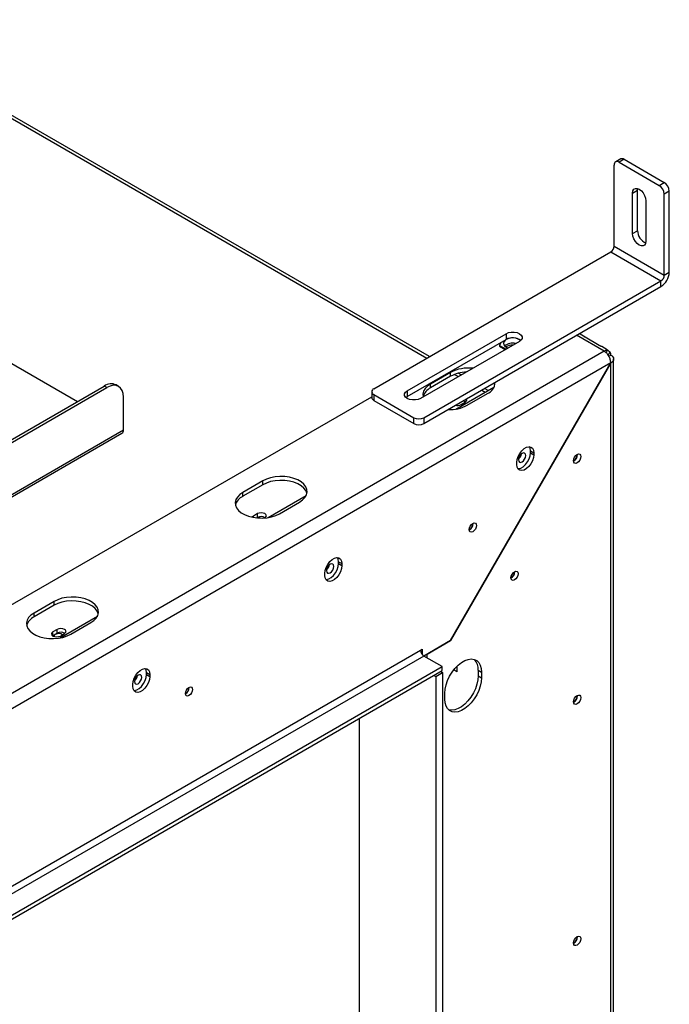
# Model space of a CAD drawing. Units: millimetres. Extents: x 91 to 10502, y -419 to 5322.
# Drawn here: x 4076 to 4351, y 855 to 1272 of the extents above; entities that cross this region are included whole.
import ezdxf

# ---------------------------------------------------------------- set-up
doc = ezdxf.new("R2010")
doc.units = ezdxf.units.MM
doc.header["$LTSCALE"] = 18

msp = doc.modelspace()

# ---------------------------------------------------------------- linework, layer by layer
at = {"color": 8, "linetype": 'Continuous', "lineweight": 25}
for p, q in [((4000.5, 1272.07), (4248.44, 1128.94)), ((4323.61, 1131.92), (4311.95, 1138.66)), ((4260.27, 1122.11), (4261.88, 1121.18)), ((4271.78, 1115.47), (4273.26, 1114.61)), ((3980.7, 1018.17), (4120, 1098.59)), ((4175.01, 1061.57), (4175.01, 1062.13)), ((4248.61, 1003.7), (4248.66, 1003.67)), ((4248.66, 1002.02), (4248.66, 1003.67))]:
    msp.add_line(p, q, dxfattribs=at)
at = {"color": 7, "linetype": 'Continuous', "lineweight": 25}
for p, q in [((4249.61, 1129.62), (4002.5, 1272.27)), ((4330.6, 1213.31), (4328.48, 1212.08)), ((4332.1, 1213.16), (4329.98, 1211.94)), ((4332.1, 1213.16), (4349.07, 1203.36)), ((4327.86, 1176.42), (4327.86, 1210.71)), ((4329.98, 1211.94), (4346.95, 1202.14)), ((4337.76, 1200.1), (4337.83, 1200.79)), ((4346.95, 1202.14), (4349.07, 1203.36)), ((4335.63, 1198.87), (4337.76, 1200.1)), ((4335.63, 1181.72), (4335.63, 1198.87)), ((4337.76, 1182.95), (4337.76, 1200.1)), ((4351.19, 1199.69), (4349.07, 1198.46)), ((4349.07, 1164.17), (4349.07, 1198.46)), ((4351.19, 1165.39), (4351.19, 1199.69)), ((4341.29, 1195.61), (4341.29, 1178.46)), ((4335.63, 1181.72), (4337.76, 1182.95)), ((4327.86, 1176.42), (4349.07, 1164.17)), ((4226.03, 1116), (4326.44, 1173.97)), ((4326.44, 1173.97), (4347.65, 1161.72)), ((4349.07, 1164.17), (4351.19, 1165.39)), ((4247.25, 1103.76), (4347.65, 1161.72)), ((4247.25, 1101.31), (4347.65, 1159.27)), ((4347.65, 1159.27), (4347.65, 1161.72)), ((4240.17, 1115.19), (4282.04, 1139.35)), ((4282.04, 1139.35), (4282.04, 1136.9)), ((4315.54, 1137.94), (4313.41, 1139.16)), ((4240.17, 1112.74), (4282.04, 1136.9)), ((4287.69, 1136.09), (4245.83, 1111.92)), ((4279.86, 1135.65), (4279.29, 1134.41)), ((4279.29, 1134.41), (4282.03, 1132.82)), ((4279.29, 1134.41), (4279.29, 1134)), ((4279.29, 1134), (4281.68, 1132.62)), ((4321.49, 1134.34), (4315.48, 1137.81)), ((4324.91, 1132.52), (4322.61, 1133.86)), ((4323.61, 1131.92), (3988.8, 938.64)), ((4324.8, 1132.31), (4324.45, 1131.23)), ((4326.18, 1131.51), (4325.16, 1130.38)), ((4325.59, 1129.8), (4326.44, 1130.29)), ((4326.39, 1126.99), (3991.63, 933.74)), ((4069.09, 1128.79), (4100.55, 1110.63)), ((4258.51, 1009.42), (4326.39, 1126.99)), ((4326.44, 1126.96), (4258.56, 1009.39)), ((4326.44, 1126.96), (4326.39, 1126.99)), ((4326.44, 641.24), (4326.44, 1126.96)), ((4327.61, 642.81), (4327.61, 1128.66)), ((4258.56, 1122.94), (4250.07, 1118.04)), ((4258.56, 1121.31), (4250.07, 1116.41)), ((4258.56, 1121.31), (4258.56, 1122.94)), ((4263.05, 1121.86), (4261.78, 1122.6)), ((3950.73, 1024.14), (4111.87, 1117.16)), ((4112.93, 1116.55), (4111.87, 1117.16)), ((4117.93, 1117.05), (4116.87, 1117.66)), ((4250.07, 1116.41), (4250.07, 1118.04)), ((3951.79, 1023.53), (4112.93, 1116.55)), ((4225.15, 1114.78), (4225.15, 1112.33)), ((4226.03, 1113.55), (4243, 1103.76)), ((4226.03, 1113.55), (4226.03, 1111.1)), ((4240.17, 1115.19), (4240.17, 1112.74)), ((4260.84, 1107.44), (4276.92, 1116.72)), ((4265.63, 1109.06), (4274.12, 1113.96)), ((4274.44, 1115.29), (4272.95, 1116.14)), ((3972.39, 966.72), (4225.15, 1112.64)), ((4120, 1098.59), (4120, 1112.47)), ((4226.03, 1111.1), (4243, 1101.31)), ((4239.61, 1112.33), (4240.17, 1112.74)), ((4262.98, 1109.32), (4264.75, 1110.34)), ((4243, 1101.31), (4243, 1103.76)), ((4247.25, 1103.76), (4247.25, 1101.31)), ((3980.7, 1017.16), (4119.38, 1097.21)), ((4292.43, 1089.75), (4293.84, 1088.93)), ((4292.43, 1088.93), (4292.43, 1089.75)), ((4292.43, 1088.93), (4293.84, 1088.12)), ((4293.84, 1088.93), (4293.84, 1088.12)), ((4312.23, 1088.12), (4312.22, 1088.28)), ((4312.3, 1088.16), (4312.29, 1088.3)), ((4286.63, 1083.95), (4286.63, 1084.77)), ((4179.01, 1077.02), (4170.52, 1072.12)), ((4179.01, 1075.38), (4179.01, 1077.02)), ((4179.01, 1075.38), (4170.52, 1070.49)), ((4170.52, 1070.49), (4170.52, 1072.12)), ((4181.29, 1061.52), (4197.37, 1070.8)), ((4186.08, 1063.14), (4194.57, 1068.04)), ((4176.78, 1063.15), (4175.01, 1062.13)), ((4176.78, 1061.52), (4176.78, 1063.15)), ((4176.51, 1061.36), (4176.78, 1061.52)), ((4179.87, 1061.34), (4179.89, 1061.36)), ((4268.03, 1058.93), (4268.03, 1059.05)), ((4211.11, 1042.81), (4212.53, 1041.99)), ((4211.11, 1041.99), (4211.11, 1042.81)), ((4211.11, 1041.99), (4212.53, 1041.17)), ((4212.53, 1041.99), (4212.53, 1041.17)), ((4285.71, 1038.51), (4285.71, 1038.64)), ((4285.75, 1038.53), (4285.74, 1038.65)), ((4205.31, 1037.01), (4205.31, 1037.83)), ((4090.62, 1025.99), (4082.14, 1021.09)), ((4090.62, 1024.36), (4090.62, 1025.99)), ((4090.62, 1024.36), (4082.14, 1019.46)), ((4082.14, 1019.46), (4082.14, 1021.09)), ((4092.91, 1010.49), (4108.98, 1019.77)), ((4091.93, 1014.17), (4090.16, 1013.15)), ((4090.16, 1011.52), (4090.16, 1013.15)), ((4091.93, 1012.54), (4091.93, 1014.17)), ((4097.69, 1012.11), (4106.18, 1017.01)), ((4090.03, 1011.44), (4090.16, 1011.52)), ((4090.16, 1011.52), (4091.93, 1012.54)), ((4093.27, 1011.35), (4095.04, 1012.37)), ((4258.51, 1009.42), (4247.18, 1002.87)), ((4248.66, 1003.67), (4258.56, 1009.39)), ((4258.56, 1009.39), (4258.51, 1009.42)), ((3991.63, 858.62), (4245.76, 1005.32)), ((4245.76, 1005.32), (4246.47, 1005.73)), ((4246.47, 1005.73), (4246.47, 1003.5)), ((4247.17, 1002.88), (3993.04, 856.17)), ((4254.95, 998.38), (4247.17, 1002.88)), ((4248.66, 1003.67), (4248.08, 1003.4)), ((3988.4, 844.51), (4254.95, 998.38)), ((3988.4, 842.88), (4254.95, 996.75)), ((4254.25, 996.34), (4255.09, 995.85)), ((4254.95, 996.75), (4254.95, 998.38)), ((4261.25, 996.22), (4259.87, 997.01)), ((4261.25, 998.26), (4261.06, 998.36)), ((4261.25, 998.55), (4261.25, 996.22)), ((4270.23, 996.91), (4271.64, 996.1)), ((4270.23, 996.91), (4270.23, 994.46)), ((4129.8, 995.86), (4131.21, 995.05)), ((4129.8, 995.05), (4129.8, 995.86)), ((4129.8, 995.05), (4131.21, 994.23)), ((4131.21, 995.05), (4131.21, 994.23)), ((4251.42, 994.71), (4252.27, 994.22)), ((4252.27, 994.22), (4255.09, 995.85)), ((4252.27, 994.22), (4252.27, 670.14)), ((4255.09, 995.85), (4255.09, 671.77)), ((4270.23, 994.46), (4271.64, 993.65)), ((4271.64, 996.1), (4271.64, 993.65)), ((4124, 990.07), (4124, 990.88)), ((4147.83, 989.53), (4147.82, 989.66)), ((4256.08, 984.67), (4256.08, 987.11)), ((4312.23, 986.05), (4312.22, 986.21)), ((4312.3, 986.09), (4312.29, 986.24)), ((4219.95, 692.06), (4219.95, 976.55)), ((4312.23, 883.98), (4312.22, 884.14)), ((4312.3, 884.02), (4312.29, 884.17))]:
    msp.add_line(p, q, dxfattribs=at)
at = {"color": 7, "linetype": 'Continuous', "lineweight": 25, "flags": 128}
for points in [[(4335.63, 1198.87), (4335.77, 1199.8), (4336.17, 1200.48), (4336.8, 1200.84), (4337.59, 1200.85), (4338.46, 1200.51), (4339.34, 1199.84), (4340.12, 1198.92), (4340.75, 1197.84), (4341.15, 1196.7), (4341.29, 1195.61)], [(4341.29, 1178.46), (4341.15, 1177.53), (4340.75, 1176.85), (4340.12, 1176.49), (4339.34, 1176.48), (4338.46, 1176.83), (4337.59, 1177.49), (4336.8, 1178.41), (4336.17, 1179.49), (4335.77, 1180.64), (4335.63, 1181.72)], [(4282.04, 1139.35), (4283.05, 1139.78), (4284.24, 1140), (4285.49, 1140), (4286.68, 1139.78), (4287.69, 1139.35), (4288.43, 1138.77), (4288.81, 1138.08), (4288.81, 1137.36), (4288.43, 1136.67), (4287.69, 1136.09)], [(4283.85, 1137.44), (4282.74, 1137.16), (4281.83, 1136.69), (4281.22, 1136.08), (4280.97, 1135.39), (4281.1, 1134.69), (4281.59, 1134.04), (4282.41, 1133.52), (4282.9, 1133.32)], [(4120, 1112.47), (4119.87, 1113.98), (4119.46, 1115.28), (4118.81, 1116.32), (4117.93, 1117.05), (4116.86, 1117.44), (4115.64, 1117.49), (4114.31, 1117.19), (4112.93, 1116.55)], [(4250.07, 1118.04), (4248.78, 1117.14), (4247.79, 1116.12), (4247.14, 1115.01), (4246.86, 1113.85), (4246.96, 1112.67), (4246.98, 1112.58)], [(4277.25, 1117.63), (4277.23, 1117.69), (4276.96, 1118.46)], [(4245.83, 1111.92), (4244.82, 1111.5), (4243.63, 1111.27), (4242.38, 1111.27), (4241.19, 1111.5), (4240.17, 1111.92), (4239.44, 1112.5), (4239.05, 1113.19), (4239.05, 1113.91), (4239.44, 1114.6), (4240.17, 1115.19)], [(4264.75, 1110.34), (4265.22, 1110.76), (4265.39, 1111.24), (4265.24, 1111.7)], [(4286.63, 1084.77), (4286.78, 1086.03), (4287.2, 1087.35), (4287.88, 1088.64), (4288.74, 1089.78), (4289.72, 1090.68), (4290.75, 1091.27), (4291.74, 1091.5), (4292.6, 1091.36), (4293.27, 1090.85), (4293.7, 1090.02), (4293.84, 1088.93)], [(4293.84, 1088.12), (4293.7, 1086.86), (4293.27, 1085.54), (4292.6, 1084.25), (4291.74, 1083.11), (4290.75, 1082.21), (4289.72, 1081.62), (4288.74, 1081.38), (4287.88, 1081.52), (4287.2, 1082.03), (4286.78, 1082.86), (4286.63, 1083.95)], [(4287.11, 1082.2), (4287.33, 1082.2), (4288.31, 1082.43), (4289.34, 1083.03), (4290.32, 1083.93), (4291.19, 1085.07), (4291.86, 1086.35), (4292.28, 1087.68), (4292.43, 1088.93)], [(4288.82, 1088.65), (4288.23, 1088.17), (4287.72, 1087.49), (4287.39, 1086.71), (4287.27, 1085.95), (4287.39, 1085.33), (4287.72, 1084.95), (4288.23, 1084.85), (4288.82, 1085.06), (4289.42, 1085.54), (4289.92, 1086.22), (4290.26, 1086.99), (4290.38, 1087.75), (4290.26, 1088.37), (4289.92, 1088.76), (4289.42, 1088.86), (4288.82, 1088.65)], [(4292.43, 1089.75), (4292.28, 1090.84), (4291.97, 1091.52)], [(4310.6, 1085.54), (4310.72, 1086.3), (4311.06, 1087.08), (4311.56, 1087.76), (4312.16, 1088.24), (4312.75, 1088.45), (4313.26, 1088.35), (4313.6, 1087.96), (4313.71, 1087.34), (4313.6, 1086.58), (4313.26, 1085.81), (4312.75, 1085.13), (4312.16, 1084.65), (4311.56, 1084.44), (4311.06, 1084.54), (4310.72, 1084.92), (4310.6, 1085.54)], [(4194.57, 1068.04), (4195.86, 1068.94), (4196.85, 1069.96), (4197.5, 1071.07), (4197.78, 1072.23), (4197.68, 1073.41), (4197.22, 1074.55), (4196.4, 1075.62), (4195.25, 1076.58), (4193.82, 1077.41), (4192.14, 1078.08), (4190.28, 1078.55), (4188.31, 1078.82), (4186.28, 1078.87), (4184.27, 1078.71), (4182.34, 1078.34), (4180.57, 1077.77), (4179.01, 1077.02)], [(4197.7, 1071.71), (4197.68, 1071.77), (4197.22, 1072.91), (4196.4, 1073.98), (4195.25, 1074.95), (4193.82, 1075.78), (4192.14, 1076.44), (4190.28, 1076.92), (4188.31, 1077.18), (4186.28, 1077.24), (4184.27, 1077.08), (4182.34, 1076.7), (4180.57, 1076.13), (4179.01, 1075.38)], [(4170.52, 1072.12), (4169.23, 1071.22), (4168.24, 1070.19), (4167.59, 1069.08), (4167.31, 1067.92), (4167.41, 1066.75), (4167.87, 1065.61), (4168.69, 1064.54), (4169.84, 1063.57), (4171.28, 1062.74), (4172.95, 1062.08), (4174.81, 1061.61), (4176.78, 1061.34), (4178.81, 1061.29), (4180.82, 1061.45), (4182.75, 1061.82), (4184.52, 1062.39), (4186.08, 1063.14)], [(4179.89, 1061.36), (4180.37, 1061.77), (4180.54, 1062.26), (4180.37, 1062.74), (4179.89, 1063.15), (4179.18, 1063.43), (4178.34, 1063.53), (4177.5, 1063.43), (4176.78, 1063.15)], [(4175.01, 1062.13), (4174.54, 1061.72), (4174.5, 1061.67)], [(4178.02, 1061.28), (4177.45, 1061.33), (4177.16, 1061.31)], [(4266.44, 1056.38), (4266.56, 1057.12), (4266.89, 1057.88), (4267.38, 1058.54), (4267.96, 1059.01), (4268.55, 1059.21), (4269.04, 1059.12), (4269.37, 1058.74), (4269.48, 1058.13), (4269.37, 1057.39), (4269.04, 1056.63), (4268.55, 1055.97), (4267.96, 1055.5), (4267.38, 1055.3), (4266.89, 1055.39), (4266.56, 1055.77), (4266.44, 1056.38)], [(4205.31, 1037.83), (4205.46, 1039.08), (4205.89, 1040.41), (4206.56, 1041.69), (4207.42, 1042.83), (4208.41, 1043.73), (4209.43, 1044.33), (4210.42, 1044.56), (4211.28, 1044.42), (4211.95, 1043.91), (4212.38, 1043.08), (4212.53, 1041.99)], [(4211.11, 1042.81), (4210.97, 1043.9), (4210.65, 1044.58)], [(4212.53, 1041.17), (4212.38, 1039.92), (4211.95, 1038.59), (4211.28, 1037.31), (4210.42, 1036.17), (4209.43, 1035.27), (4208.41, 1034.67), (4207.42, 1034.44), (4206.56, 1034.58), (4205.89, 1035.09), (4205.46, 1035.92), (4205.31, 1037.01)], [(4205.79, 1035.26), (4206.01, 1035.26), (4206.99, 1035.49), (4208.02, 1036.08), (4209, 1036.99), (4209.87, 1038.12), (4210.54, 1039.41), (4210.97, 1040.73), (4211.11, 1041.99)], [(4207.51, 1041.7), (4206.91, 1041.22), (4206.41, 1040.54), (4206.07, 1039.77), (4205.95, 1039.01), (4206.07, 1038.39), (4206.41, 1038), (4206.91, 1037.91), (4207.51, 1038.11), (4208.1, 1038.59), (4208.61, 1039.27), (4208.94, 1040.05), (4209.06, 1040.81), (4208.94, 1041.43), (4208.61, 1041.81), (4208.1, 1041.91), (4207.51, 1041.7)], [(4284.12, 1035.96), (4284.24, 1036.7), (4284.57, 1037.46), (4285.06, 1038.13), (4285.64, 1038.59), (4286.22, 1038.8), (4286.72, 1038.7), (4287.05, 1038.32), (4287.16, 1037.72), (4287.05, 1036.98), (4286.72, 1036.22), (4286.22, 1035.55), (4285.64, 1035.08), (4285.06, 1034.88), (4284.57, 1034.98), (4284.24, 1035.36), (4284.12, 1035.96)], [(4106.18, 1017.01), (4107.47, 1017.91), (4108.46, 1018.94), (4109.11, 1020.05), (4109.39, 1021.21), (4109.29, 1022.38), (4108.83, 1023.52), (4108.01, 1024.59), (4106.86, 1025.56), (4105.43, 1026.39), (4103.75, 1027.05), (4101.9, 1027.52), (4099.92, 1027.79), (4097.89, 1027.85), (4095.88, 1027.68), (4093.96, 1027.31), (4092.18, 1026.74), (4090.62, 1025.99)], [(4109.31, 1020.69), (4109.29, 1020.75), (4108.83, 1021.89), (4108.01, 1022.96), (4106.86, 1023.93), (4105.43, 1024.75), (4103.75, 1025.42), (4101.9, 1025.89), (4099.92, 1026.16), (4097.89, 1026.21), (4095.88, 1026.05), (4093.96, 1025.68), (4092.18, 1025.11), (4090.62, 1024.36)], [(4082.14, 1021.09), (4080.84, 1020.19), (4079.85, 1019.17), (4079.21, 1018.06), (4078.93, 1016.9), (4079.02, 1015.73), (4079.48, 1014.59), (4080.3, 1013.51), (4081.45, 1012.55), (4082.89, 1011.72), (4084.56, 1011.06), (4086.42, 1010.58), (4088.39, 1010.31), (4090.42, 1010.26), (4092.43, 1010.42), (4094.36, 1010.79), (4096.13, 1011.36), (4097.69, 1012.11)], [(4090.16, 1013.15), (4089.69, 1012.74), (4089.52, 1012.25), (4089.69, 1011.77), (4090.16, 1011.35), (4090.88, 1011.08), (4091.72, 1010.98), (4092.56, 1011.08), (4093.27, 1011.35)], [(4095.04, 1012.37), (4095.52, 1012.79), (4095.69, 1013.27), (4095.52, 1013.76), (4095.04, 1014.17), (4094.33, 1014.45), (4093.49, 1014.54), (4092.64, 1014.45), (4091.93, 1014.17)], [(4091.12, 1011.99), (4090.66, 1011.59), (4090.5, 1011.19)], [(4256.08, 987.11), (4256.22, 988.84), (4256.61, 990.66), (4257.25, 992.52), (4258.11, 994.34), (4259.18, 996.07), (4260.4, 997.64), (4261.73, 999.02), (4263.15, 1000.13), (4264.58, 1000.96), (4265.99, 1001.47), (4267.33, 1001.65), (4268.55, 1001.48), (4269.61, 1000.97), (4270.48, 1000.15), (4271.12, 999.04), (4271.51, 997.67), (4271.64, 996.1)], [(4124, 990.88), (4124.14, 992.14), (4124.57, 993.47), (4125.24, 994.75), (4126.11, 995.89), (4127.09, 996.79), (4128.12, 997.38), (4129.1, 997.62), (4129.96, 997.48), (4130.64, 996.97), (4131.06, 996.14), (4131.21, 995.05)], [(4129.8, 995.86), (4129.65, 996.95), (4129.33, 997.64)], [(4131.21, 994.23), (4131.06, 992.97), (4130.64, 991.65), (4129.96, 990.36), (4129.1, 989.23), (4128.12, 988.32), (4127.09, 987.73), (4126.11, 987.5), (4125.24, 987.64), (4124.57, 988.15), (4124.14, 988.98), (4124, 990.07)], [(4124.47, 988.31), (4124.69, 988.31), (4125.68, 988.55), (4126.7, 989.14), (4127.69, 990.04), (4128.55, 991.18), (4129.22, 992.46), (4129.65, 993.79), (4129.8, 995.05)], [(4126.19, 994.76), (4125.59, 994.28), (4125.09, 993.6), (4124.75, 992.82), (4124.63, 992.07), (4124.75, 991.45), (4125.09, 991.06), (4125.59, 990.96), (4126.19, 991.17), (4126.78, 991.65), (4127.29, 992.33), (4127.63, 993.11), (4127.74, 993.86), (4127.63, 994.48), (4127.29, 994.87), (4126.78, 994.97), (4126.19, 994.76)], [(4271.64, 993.65), (4271.51, 991.92), (4271.12, 990.1), (4270.48, 988.24), (4269.61, 986.42), (4268.55, 984.69), (4267.33, 983.12), (4265.99, 981.75), (4264.58, 980.63), (4263.15, 979.8), (4261.73, 979.29), (4260.4, 979.11), (4259.18, 979.28), (4258.11, 979.79), (4257.25, 980.61), (4256.61, 981.72), (4256.22, 983.09), (4256.08, 984.67)], [(4270.23, 994.46), (4270.09, 992.74), (4269.7, 990.91), (4269.06, 989.06), (4268.2, 987.24), (4267.14, 985.51), (4265.92, 983.93), (4264.58, 982.56), (4263.17, 981.44), (4261.73, 980.61), (4260.32, 980.1), (4258.98, 979.93), (4257.76, 980.1), (4257.7, 980.12)], [(4146.24, 986.98), (4146.35, 987.72), (4146.68, 988.48), (4147.17, 989.15), (4147.76, 989.62), (4148.34, 989.82), (4148.83, 989.72), (4149.16, 989.34), (4149.28, 988.74), (4149.16, 988), (4148.83, 987.24), (4148.34, 986.57), (4147.76, 986.1), (4147.17, 985.9), (4146.68, 986), (4146.35, 986.38), (4146.24, 986.98)], [(4310.6, 983.48), (4310.72, 984.23), (4311.06, 985.01), (4311.56, 985.69), (4312.16, 986.17), (4312.75, 986.38), (4313.26, 986.28), (4313.6, 985.89), (4313.71, 985.27), (4313.6, 984.52), (4313.26, 983.74), (4312.75, 983.06), (4312.16, 982.58), (4311.56, 982.37), (4311.06, 982.47), (4310.72, 982.86), (4310.6, 983.48)], [(4310.6, 881.41), (4310.72, 882.16), (4311.06, 882.94), (4311.56, 883.62), (4312.16, 884.1), (4312.75, 884.31), (4313.26, 884.21), (4313.6, 883.82), (4313.71, 883.2), (4313.6, 882.45), (4313.26, 881.67), (4312.75, 880.99), (4312.16, 880.51), (4311.56, 880.3), (4311.06, 880.4), (4310.72, 880.79), (4310.6, 881.41)]]:
    msp.add_lwpolyline(points, dxfattribs=at)
at = {"color": 7, "linetype": 'Continuous', "lineweight": 25}
for centre, radius, start, end in [((4331.22, 1211.93), 1.51, 54.3824, 114.3071), ((4329.15, 1210.92), 1.31, 50.7967, 189.214), ((4344.46, 1198.26), 4.61, 2.6055, 57.3945), ((4346.58, 1199.48), 4.61, 2.6055, 57.3945), ((4343.48, 1183.02), 5.72, 180.7474, 246.7629), ((4324.79, 1176.56), 3.07, 302.6055, 357.3945), ((4343.51, 1165.74), 7.68, 302.6055, 357.3945), ((4346, 1164.31), 3.07, 302.6055, 357.3945), ((4284.82, 1129.94), 5.37, 76.3796, 128.4604), ((4284.73, 1128.94), 5.52, 88.5674, 119.6265), ((4284.83, 1131.91), 5.72, 53.2456, 119.2477), ((4284.96, 1132.32), 5.24, 51.8423, 102.1174), ((4325, 1129.67), 2.65, 94.255, 121.5437), ((4323.8, 1130.36), 2.65, 358.454, 25.7377), ((4266.25, 1108.14), 16.68, 83.925, 117.4612), ((4265.88, 1107.7), 15.45, 92.2736, 118.2577), ((4114.8, 1113.08), 5.03, 65.6929, 125.6176), ((4272.08, 1118.8), 5.26, 292.8282, 358.5768), ((4226.5, 1114.78), 1.31, 110.7834, 249.2166), ((4252.65, 1111.05), 5.95, 115.6296, 163.4992), ((4226.66, 1112.48), 1.51, 185.6948, 245.6253), ((4258.11, 1123.26), 16.07, 267.7025, 297.9106), ((4261.41, 1112.38), 3.44, 256.895, 297.0886), ((4263.41, 1108.16), 2.7, 57.0759, 82.6752), ((4245.12, 1107.85), 4.61, 242.6097, 297.3903), ((4245.12, 1105.4), 4.61, 242.6097, 297.3903), ((4118.53, 1098.43), 1.48, 305.0133, 6.2988), ((4285.11, 1089), 3.52, 308.981, 350.9986), ((4285.19, 1088.95), 3.37, 309.6621, 350.3486), ((4309.05, 1088.25), 3.26, 298.8099, 358.4232), ((4309.12, 1088.2), 3.11, 298.8214, 358.422), ((4173.1, 1065.12), 5.95, 115.6296, 163.4992), ((4178.33, 1058.7), 3.22, 58.3388, 118.7796), ((4264.97, 1058.99), 3.1, 298.5748, 0.7828), ((4264.91, 1059.02), 3.12, 299.7413, 358.3294), ((4203.81, 1042.04), 3.5, 308.0321, 351.9733), ((4203.87, 1042.01), 3.37, 309.6621, 350.3486), ((4282.56, 1038.63), 3.19, 299.4999, 358.3534), ((4282.59, 1038.6), 3.12, 299.7413, 358.3294), ((4084.71, 1014.1), 5.95, 115.6296, 163.4992), ((4093.48, 1009.71), 3.22, 58.3388, 118.7796), ((4092.59, 1009.26), 3.1, 58.3856, 118.4631), ((4248.83, 1005.46), 3.07, 182.6055, 237.3945), ((4264.29, 997.36), 5.95, 355.6332, 43.5066), ((4122.49, 995.1), 3.5, 308.0321, 351.9733), ((4122.57, 995.05), 3.35, 308.6017, 351.4037), ((4144.76, 989.59), 3.1, 298.5748, 0.7828), ((4144.71, 989.62), 3.12, 299.7413, 358.3294), ((4309.13, 986.13), 3.1, 298.42, 358.4634), ((4309.05, 986.18), 3.25, 298.6771, 358.4368), ((4309.13, 884.06), 3.1, 298.42, 358.4634), ((4309.05, 884.11), 3.26, 298.8099, 358.4232)]:
    msp.add_arc(centre, radius, start, end, dxfattribs=at)
for points, knots in [([(4313.41, 1139.16), (4313.34, 1139.2), (4313.25, 1139.25), (4313.11, 1139.3), (4313.08, 1139.31)], [0, 0, 0, 0, 0.841564, 1, 1, 1, 1]), ([(4315.48, 1137.81), (4315.42, 1137.86), (4315.33, 1137.92), (4315.28, 1137.98), (4315.28, 1138.03), (4315.35, 1138.02), (4315.46, 1137.99), (4315.54, 1137.94), (4315.54, 1137.94)], [0, 0, 0, 0, 0.2523303, 0.3673386, 0.4803232, 0.7175391, 0.9970592, 1, 1, 1, 1]), ([(4322.61, 1133.86), (4322.52, 1133.9), (4322.38, 1133.97), (4322.12, 1134.07), (4321.91, 1134.14), (4321.77, 1134.21), (4321.62, 1134.27), (4321.53, 1134.32), (4321.49, 1134.34)], [0, 0, 0, 0, 0.303302, 0.548569, 0.658368, 0.766398, 0.878519, 1, 1, 1, 1]), ([(4324.8, 1132.31), (4324.72, 1132.37), (4324.61, 1132.46), (4324.56, 1132.55), (4324.56, 1132.62), (4324.67, 1132.64), (4324.91, 1132.54), (4325.18, 1132.35), (4325.44, 1132.11), (4325.66, 1131.92), (4325.89, 1131.72), (4326.06, 1131.6), (4326.18, 1131.51)], [0, 0, 0, 0, 0.124424, 0.181642, 0.23825, 0.358094, 0.499848, 0.642569, 0.762794, 0.81934, 0.876343, 1, 1, 1, 1])]:
    msp.add_open_spline(points, degree=3, knots=knots, dxfattribs=at)
for points in [[(4326.39, 1126.99), (4326.35, 1127.45), (4326.28, 1128.36), (4325.64, 1129.82), (4324.71, 1131.13), (4323.98, 1131.66), (4323.61, 1131.92)], [(4326.44, 1130.29), (4326.77, 1130.04), (4327.43, 1129.56), (4327.71, 1128.63), (4327.43, 1127.69), (4326.77, 1127.21), (4326.44, 1126.96)]]:
    msp.add_open_spline(points, degree=3, dxfattribs=at)

doc.saveas('drawing.dxf')
